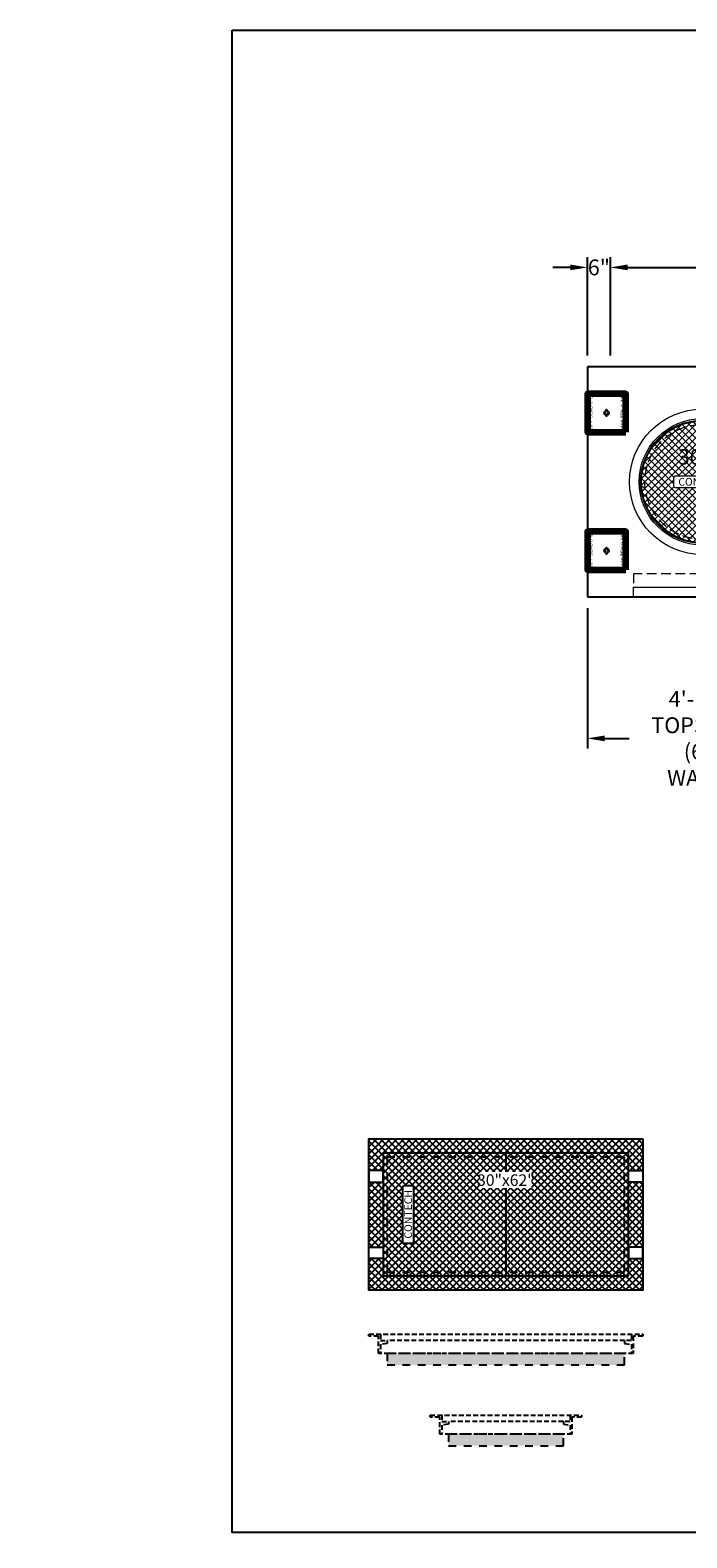
# Model space of a CAD drawing. Units: feet. Extents: x -1211 to 474, y -568 to 642.
# Drawn here: x -764 to -593, y 248 to 642 of the extents above; entities that cross this region are included whole.
import ezdxf
from ezdxf import colors
from ezdxf.entities.mleader import LeaderData, LeaderLine
from ezdxf.enums import TextEntityAlignment as Align
from ezdxf.math import Vec2, Vec3

# ---------------------------------------------------------------- set-up
doc = ezdxf.new("R2010")
doc.units = ezdxf.units.FT
doc.header["$LTSCALE"] = 20
doc.header["$MEASUREMENT"] = 0
doc.linetypes.add('HIDDEN2', pattern=[0.1875, 0.125, -0.0625])
doc.linetypes.add('LTYPE11', pattern=[0.2, 0.1, -0.1])
for name, color, linetype in [('ConcMH', 32, 'Continuous'), ('ConcThru-Fill', 248, 'Continuous'), ('ConcThru-hidden', 253, 'LTYPE11'), ('SoftPrint', 248, 'Continuous'), ('Text-med-Concept', 50, 'Continuous')]:
    doc.layers.add(name, color=color, linetype=linetype)
for name, color, linetype, lineweight in [('Dimension', 1, 'Continuous', 9), ('Embeds', 30, 'Continuous', 9), ('Hatch', 251, 'Continuous', 9), ('Hidden', 3, 'HIDDEN2', 9), ('LIFTERS TOPSLAB', 31, 'Continuous', 15)]:
    doc.layers.add(name, color=color, linetype=linetype, lineweight=lineweight)
doc.layers.add('Junk', color=6, linetype='Continuous', plot=False)
doc.layers.add('LIFTERS MIN EDGE', color=40, linetype='Continuous', lineweight=100, plot=False)
doc.styles.get("Standard").update_dxf_attribs({"font": 'romans.shx', "width": 0.8, "oblique": 15})
doc.dimstyles.new('Hanson', dxfattribs={"dimscale": 48, "dimtxt": 0.085938, "dimasz": 0.09375, "dimexe": 0.055, "dimexo": 0.0625, "dimgap": 0.125, "dimtad": 0, "dimdec": 4, "dimzin": 3, "dimdsep": 46, "dimlunit": 4, "dimtxsty": 'Standard', "dimcen": 0.09, "dimclrt": 256, "dimadec": 0, "dimazin": 0, "dimtfac": 1, "dimtdec": 4, "dimtofl": 0, "dimtmove": 0, "dimatfit": 3, "dimfxl": 1, "dimtolj": 1, "dimtzin": 0, "dimarcsym": 0})

# ---------------------------------------------------------------- blocks, each defined once
blk = doc.blocks.new('30x62 F&C - CON plan')
at = {"layer": 'SoftPrint'}
h = blk.add_hatch(dxfattribs=at)
h.set_pattern_fill('ANSI37', color=256, scale=10)
h.set_pattern_definition([(45, (852.2971, -778.7186), (-0.8838835, 0.8838835), []), (135, (852.2971, -778.7186), (-0.8838835, -0.8838835), [])])
h.paths.add_polyline_path([(35.75, 19.75), (35.75, -19.75), (-35.75, -19.75), (-35.75, 19.75)])
edge = h.paths.add_edge_path(flags=16)
edge.add_arc((-24.5, 7), 0.5, 0, 90)
edge.add_line((-24.5, 7.5), (-26.5, 7.5))
edge.add_arc((-26.5, 7), 0.5, 90, 180)
edge.add_line((-27, 7), (-27, -7))
edge.add_arc((-26.5, -7), 0.5, 180, 270)
edge.add_line((-26.5, -7.5), (-24.5, -7.5))
edge.add_arc((-24.5, -7), 0.5, 270, 360)
edge.add_line((-24, -7), (-24, 7))
h.paths.add_polyline_path([(-35.75, 11.5), (-35.75, 8.5), (-32, 8.5), (-32, 11.5)], flags=17)
h.paths.add_polyline_path([(-35.75, -11.5), (-35.75, -8.5), (-32, -8.5), (-32, -11.5)], flags=17)
h.paths.add_polyline_path([(35.75, -11.5), (35.75, -8.5), (32, -8.5), (32, -11.5)], flags=17)
h.paths.add_polyline_path([(35.75, 11.5), (35.75, 8.5), (32, 8.5), (32, 11.5)], flags=17)
at = {"layer": 'ConcMH'}
blk.add_line((0, 16), (0, -16), dxfattribs=at)
blk.add_lwpolyline([(35.75, 19.75), (35.75, -19.75), (-35.75, -19.75), (-35.75, 19.75), (35.75, 19.75)], dxfattribs=at)
for points in [[(-32, 16), (-32, -16), (32, -16), (32, 16)], [(-35.75, 11.5), (-35.75, 8.5), (-32, 8.5), (-32, 11.5)], [(35.75, 11.5), (35.75, 8.5), (32, 8.5), (32, 11.5)], [(-35.75, -11.5), (-35.75, -8.5), (-32, -8.5), (-32, -11.5)], [(35.75, -11.5), (35.75, -8.5), (32, -8.5), (32, -11.5)]]:
    blk.add_lwpolyline(points, close=True, dxfattribs=at)
at = {"layer": 'ConcThru-hidden'}
blk.add_lwpolyline([(-31, 15), (-31, -15), (31, -15), (31, 15)], close=True, dxfattribs=at)
at = {"layer": 'SoftPrint'}
blk.add_lwpolyline([(-24, 7, 0.414214), (-24.5, 7.5), (-26.5, 7.5, 0.414214), (-27, 7), (-27, -7, 0.414214), (-26.5, -7.5), (-24.5, -7.5, 0.414214), (-24, -7), (-24, 7)], format="xyb", dxfattribs=at)
blk.add_text('CONTECH', height=2, rotation=90, dxfattribs=at).set_placement((-25.5, 0.08), align=Align.MIDDLE_CENTER)
at = {"layer": 'SoftPrint', "insert": (0, 9), "char_height": 3, "attachment_point": 5, "bg_fill": 3, "box_fill_scale": 1.2, "bg_fill_color": 256, "bg_fill_transparency": 0}
blk.add_mtext('\\pxsm1;30"x62"', dxfattribs=at)
blk = doc.blocks.new('*U69')
at = {"layer": 'ConcThru-Fill'}
blk.add_hatch(color=256, dxfattribs=at).paths.add_polyline_path([(31, -8), (31, -5), (-31, -5), (-31, -8)])
at = {"layer": 'ConcMH', "linetype": 'HIDDEN2', "ltscale": 0.5}
blk.add_line((31, -1.625), (-31, -1.625), dxfattribs=at)
blk.add_line((31, -1.625), (-31, -1.625), dxfattribs=at)
blk.add_lwpolyline([(-33.25, -0.5), (-35.75, -0.5), (-35.75, 0), (35.75, 0), (35.75, -0.5), (33.25, -0.5), (33.25, -5), (-33.25, -5)], close=True, dxfattribs=at)
blk.add_lwpolyline([(-33.25, -0.5), (-35.75, -0.5), (-35.75, 0), (35.75, 0), (35.75, -0.5), (33.25, -0.5), (33.25, -5), (-33.25, -5)], close=True, dxfattribs=at)
blk.add_lwpolyline([(-33.25, -0.5), (-35.75, -0.5), (-35.75, 0), (35.75, 0), (35.75, -0.5), (33.25, -0.5), (33.25, -5), (-33.25, -5)], close=True, dxfattribs=at)
blk.add_lwpolyline([(-33.25, -0.5), (-35.75, -0.5), (-35.75, 0), (35.75, 0), (35.75, -0.5), (33.25, -0.5), (33.25, -5), (-33.25, -5)], close=True, dxfattribs=at)
for points in [[(-32.75, 0), (-32.75, -1.625), (-31, -1.625), (-31, -2.375), (-32.75, -2.625), (-32.75, -5)], [(-32.75, 0), (-32.75, -1.625), (-31, -1.625), (-31, -2.375), (-32.75, -2.625), (-32.75, -5)], [(32.75, 0), (32.75, -1.625), (31, -1.625), (31, -2.375), (32.75, -2.625), (32.75, -5)], [(32.75, 0), (32.75, -1.625), (31, -1.625), (31, -2.375), (32.75, -2.625), (32.75, -5)]]:
    blk.add_lwpolyline(points, dxfattribs=at)
at = {"layer": 'ConcThru-hidden'}
blk.add_lwpolyline([(31, -8), (31, -5), (-31, -5), (-31, -8)], close=True, dxfattribs=at)
blk = doc.blocks.new('*U70')
at = {"layer": 'ConcThru-Fill'}
blk.add_hatch(color=256, dxfattribs=at).paths.add_polyline_path([(15, -8), (15, -5), (-15, -5), (-15, -8)])
at = {"layer": 'ConcMH', "linetype": 'HIDDEN2', "ltscale": 0.5}
blk.add_line((15, -1.625), (-15, -1.625), dxfattribs=at)
blk.add_line((15, -1.625), (-15, -1.625), dxfattribs=at)
blk.add_lwpolyline([(-17.25, -0.5), (-19.75, -0.5), (-19.75, 0), (19.75, 0), (19.75, -0.5), (17.25, -0.5), (17.25, -5), (-17.25, -5)], close=True, dxfattribs=at)
blk.add_lwpolyline([(-17.25, -0.5), (-19.75, -0.5), (-19.75, 0), (19.75, 0), (19.75, -0.5), (17.25, -0.5), (17.25, -5), (-17.25, -5)], close=True, dxfattribs=at)
blk.add_lwpolyline([(-17.25, -0.5), (-19.75, -0.5), (-19.75, 0), (19.75, 0), (19.75, -0.5), (17.25, -0.5), (17.25, -5), (-17.25, -5)], close=True, dxfattribs=at)
for points in [[(-16.75, 0), (-16.75, -1.625), (-15, -1.625), (-15, -2.375), (-16.75, -2.625), (-16.75, -5)], [(-16.75, 0), (-16.75, -1.625), (-15, -1.625), (-15, -2.375), (-16.75, -2.625), (-16.75, -5)], [(-16.75, 0), (-16.75, -1.625), (-15, -1.625), (-15, -2.375), (-16.75, -2.625), (-16.75, -5)], [(16.75, 0), (16.75, -1.625), (15, -1.625), (15, -2.375), (16.75, -2.625), (16.75, -5)], [(16.75, 0), (16.75, -1.625), (15, -1.625), (15, -2.375), (16.75, -2.625), (16.75, -5)], [(16.75, 0), (16.75, -1.625), (15, -1.625), (15, -2.375), (16.75, -2.625), (16.75, -5)]]:
    blk.add_lwpolyline(points, dxfattribs=at)
at = {"layer": 'ConcThru-hidden'}
blk.add_lwpolyline([(15, -8), (15, -5), (-15, -5), (-15, -8)], close=True, dxfattribs=at)
blk = doc.blocks.new('B16 3-4 x 6 5edg - plan')
at = {"layer": 'LIFTERS MIN EDGE'}
blk.add_lwpolyline([(-5, -5), (5, -5), (5, 5), (-5, 5)], close=True, dxfattribs=at)
at = {"layer": 'LIFTERS TOPSLAB'}
for centre, radius in [((-0.83, 0), 0.15), ((0, 0), 0.675), ((0, 0), 0.375), ((0.83, 0), 0.15)]:
    blk.add_circle(centre, radius, dxfattribs=at)
at = {"layer": 'LIFTERS MIN EDGE', "char_height": 1, "width": 17.6713, "attachment_point": 5}
for s, insert in [('\\A1;\\pxqc;{\\T0.9;B16 7"SLAB 6"DP}', (0, 4.2)), ('\\A1;\\pxqc;3100 TEN 0-30%%D ', (0, -4.2))]:
    blk.add_mtext(s, dxfattribs=dict(at, insert=insert))
blk = doc.blocks.new('*U92')
at = {"layer": 'Hatch'}
h = blk.add_hatch(dxfattribs=at)
h.set_pattern_fill('ANSI37', color=256, scale=10)
h.set_pattern_definition([(45, (-54.8786, -44.5169), (-0.883883, 0.883883), []), (135, (-54.8786, -44.5169), (-0.883883, -0.883883), [])])
edge = h.paths.add_edge_path()
edge.add_arc((0, 0), 15.88, 0, 360)
h.paths.add_polyline_path([(-7.5, -1), (-7.5, 1, -0.414214), (-7, 1.5), (7, 1.5, -0.414214), (7.5, 1), (7.5, -1, -0.414214), (7, -1.5), (-7, -1.5, -0.414214)], flags=16)
at = {"layer": 'Embeds'}
for radius in [19, 16.5, 16.12, 15.88]:
    blk.add_circle((0, 0), radius, dxfattribs=at)
at = {"layer": 'Hatch'}
blk.add_lwpolyline([(7, -1.5, 0.414214), (7.5, -1), (7.5, 1, 0.414214), (7, 1.5), (-7, 1.5, 0.414214), (-7.5, 1), (-7.5, -1, 0.414214), (-7, -1.5), (7, -1.5)], format="xyb", dxfattribs=at)
at = {"layer": 'Hidden'}
blk.add_circle((0, 0), 15, dxfattribs=at)
at = {"layer": 'Embeds'}
blk.add_text('CONTECH', height=2, dxfattribs=at).set_placement((0.08, 0), align=Align.MIDDLE_CENTER)
at = {"layer": 'Dimension', "insert": (0, 6), "char_height": 4, "attachment_point": 5, "bg_fill": 3, "box_fill_scale": 1.15, "bg_fill_color": 256, "bg_fill_transparency": 0}
blk.add_mtext('30"%%C', dxfattribs=at)
blk = doc.blocks.new('*D95')
at = {"layer": 'Dimension', "color": 0, "lineweight": -2, "transparency": 16777216}
for p, q in [((-612.76, 556.84), (-612.76, 582.48)), ((-608.26, 579.84), (-537.01, 579.84)), ((-437.26, 579.84), (-508.5, 579.84)), ((-432.76, 556.84), (-432.76, 582.48))]:
    blk.add_line(p, q, dxfattribs=at)
at = {"layer": 'Dimension', "color": 0, "transparency": 16777216}
for points in [[(-608.26, 580.59), (-608.26, 579.09), (-612.76, 579.84)], [(-437.26, 580.59), (-437.26, 579.09), (-432.76, 579.84)]]:
    blk.add_solid(points, dxfattribs=at)
at = {"layer": 'Dimension', "transparency": 16777216, "insert": (-522.76, 579.84), "char_height": 4.125, "attachment_point": 5}
blk.add_mtext('\\A1;15\'-0"', dxfattribs=at)
blk = doc.blocks.new('*D100')
at = {"layer": 'Dimension', "color": 0, "lineweight": -2, "transparency": 16777216}
for p, q in [((-618.76, 490.84), (-618.76, 454.2)), ((-560.76, 490.84), (-560.76, 454.2)), ((-614.26, 456.84), (-607.83, 456.84)), ((-565.26, 456.84), (-571.68, 456.84))]:
    blk.add_line(p, q, dxfattribs=at)
at = {"layer": 'Dimension', "color": 0, "transparency": 16777216}
for points in [[(-614.26, 457.59), (-614.26, 456.09), (-618.76, 456.84)], [(-565.26, 457.59), (-565.26, 456.09), (-560.76, 456.84)]]:
    blk.add_solid(points, dxfattribs=at)
at = {"layer": 'Dimension', "transparency": 16777216, "insert": (-589.76, 456.84), "char_height": 4.125, "attachment_point": 5}
blk.add_mtext('\\A1;4\'-10"^JTOPSLAB\\P(6" WALL)', dxfattribs=at)
blk = doc.blocks.new('*D101')
at = {"layer": 'Dimension', "color": 0, "lineweight": -2, "transparency": 16777216}
for p, q in [((-623.26, 579.84), (-627.76, 579.84)), ((-618.76, 556.84), (-618.76, 582.48)), ((-612.76, 556.84), (-612.76, 582.48)), ((-608.26, 579.84), (-603.76, 579.84))]:
    blk.add_line(p, q, dxfattribs=at)
at = {"layer": 'Dimension', "color": 0, "transparency": 16777216}
for points in [[(-623.26, 580.59), (-623.26, 579.09), (-618.76, 579.84)], [(-608.26, 580.59), (-608.26, 579.09), (-612.76, 579.84)]]:
    blk.add_solid(points, dxfattribs=at)
at = {"layer": 'Dimension', "transparency": 16777216, "insert": (-615.76, 579.84), "char_height": 4.125, "attachment_point": 5, "rotation": 0}
blk.add_mtext('\\A1;6"', dxfattribs=at)

msp = doc.modelspace()

# ---------------------------------------------------------------- linework, layer by layer
for p, q in [((-618.75615, 553.83723), (-618.75615, 493.83723)), ((-426.75615, 553.83723), (-618.75615, 553.83723)), ((-618.75615, 493.83723), (-426.75615, 493.83723))]:
    msp.add_line(p, q)
at = {"layer": 'Embeds'}
msp.add_lwpolyline([(-606.75615, 493.83723), (-606.75615, 496.33723), (-570.75615, 496.33723), (-570.75615, 493.83723)], dxfattribs=at)
at = {"layer": 'Hidden'}
msp.add_lwpolyline([(-570.75615, 496.33723), (-570.75615, 499.83723), (-606.75615, 499.83723), (-606.75615, 496.33723)], dxfattribs=at)

# ---------------------------------------------------------------- block references
at = {"layer": 'ConcMH'}
for name, p in [('30x62 F&C - CON plan', (-640.04247, 332.48984)), ('*U69', (-640.04247, 301.23984)), ('*U70', (-640.04247, 280.1254))]:
    msp.add_blockref(name, p, dxfattribs=at)
at = {"layer": 'LIFTERS TOPSLAB', "rotation": 90.00000000000001}
for p in [(-613.75615, 541.83723), (-613.75615, 505.83723)]:
    msp.add_blockref('B16 3-4 x 6 5edg - plan', p, dxfattribs=at)

# ---------------------------------------------------------------- dimensions: what is measured, and where the dimension line sits
at = {"layer": 'Dimension'}
dim = msp.add_linear_dim(base=(-618.75615, 579.83723), p1=(-612.75615, 553.83723), p2=(-618.75615, 553.83723), angle=180, dimstyle='Hanson', override={"dimscale": 48}, dxfattribs=at)
dim.commit()
dim.dimension.update_dxf_attribs({"geometry": '*D101', "text_midpoint": (-615.75615, 579.83723), "dimtype": 160})
dim = msp.add_linear_dim(base=(-432.75615, 579.83723), p1=(-612.75615, 553.83723), p2=(-432.75615, 553.83723), angle=360, dimstyle='Hanson', override={"dimscale": 48}, dxfattribs=at)
dim.commit()
dim.dimension.update_dxf_attribs({"geometry": '*D95', "text_midpoint": (-522.75615, 579.83723)})
dim = msp.add_linear_dim(base=(-560.75615, 456.83723), p1=(-618.75615, 493.83723), p2=(-560.75615, 493.83723), angle=0, text='<>^JTOPSLAB\\P(6" WALL)', dimstyle='Hanson', dxfattribs=at)
dim.commit()
dim.dimension.update_dxf_attribs({"geometry": '*D100', "text_midpoint": (-589.75615, 456.83723)})

# ---------------------------------------------------------------- leaders
at = {"layer": 'Text-med-Concept'}
ml = msp.add_multileader_mtext('Standard', dxfattribs=at)
ml.set_content('OPTIONAL CURB INLET', color=256)
ml.set_leader_properties(color=256, linetype='ByLayer', lineweight=-1)
ml.build(insert=Vec2(0, 0))
ml.multileader.update_dxf_attribs({"dogleg_length": 0.036, "arrow_head_size": 5.2, "scale": 40})
ctx = ml.context
ctx.base_point, ctx.scale, ctx.char_height, ctx.arrow_head_size, ctx.landing_gap_size, ctx.plane_origin = Vec3(-101.17575, 251), 40, 3.6, 5.2, 1.2, Vec3(22.04489, 312.65987)
ctx.text_align_type = 2
notes = []
notes.append((ctx, [(0, (1, 1, 0), (-71.50366, 251), (-1, 0), 1.44, [(0, [(-72.19742, 263)], 0, [])])]))
ctx.mtext.insert, ctx.mtext.width, ctx.mtext.alignment, ctx.mtext.flow_direction = Vec3(-74.14366, 252.8), 28.4254513, 3, 5
for ctx, leaders in notes:
    for number, flags, end, landing, length, lines in leaders:
        leader = LeaderData()
        leader.index, (leader.has_last_leader_line, leader.has_dogleg_vector, leader.attachment_direction) = number, flags
        leader.last_leader_point, leader.dogleg_vector, leader.dogleg_length = Vec3(end), Vec3(landing), length
        for number, points, colour, breaks in lines:
            line = LeaderLine()
            line.index, line.vertices, line.color, line.breaks = number, Vec3.list(points), colors.encode_raw_color(colour), breaks
            leader.lines.append(line)
        ctx.leaders.append(leader)

# ---------------------------------------------------------------- next in the draw order: linework, layer by layer
at = {"layer": 'Junk'}
msp.add_lwpolyline([(-711.4429, 641.78745), (-334.0694, 641.78745), (-334.0694, 249.47128), (-711.4429, 249.47128)], close=True, dxfattribs=at)

# ---------------------------------------------------------------- next in the draw order: block references
at = {"layer": 'Embeds'}
msp.add_blockref('*U92', (-588.75615, 523.83723), dxfattribs=at)

doc.saveas('drawing.dxf')
